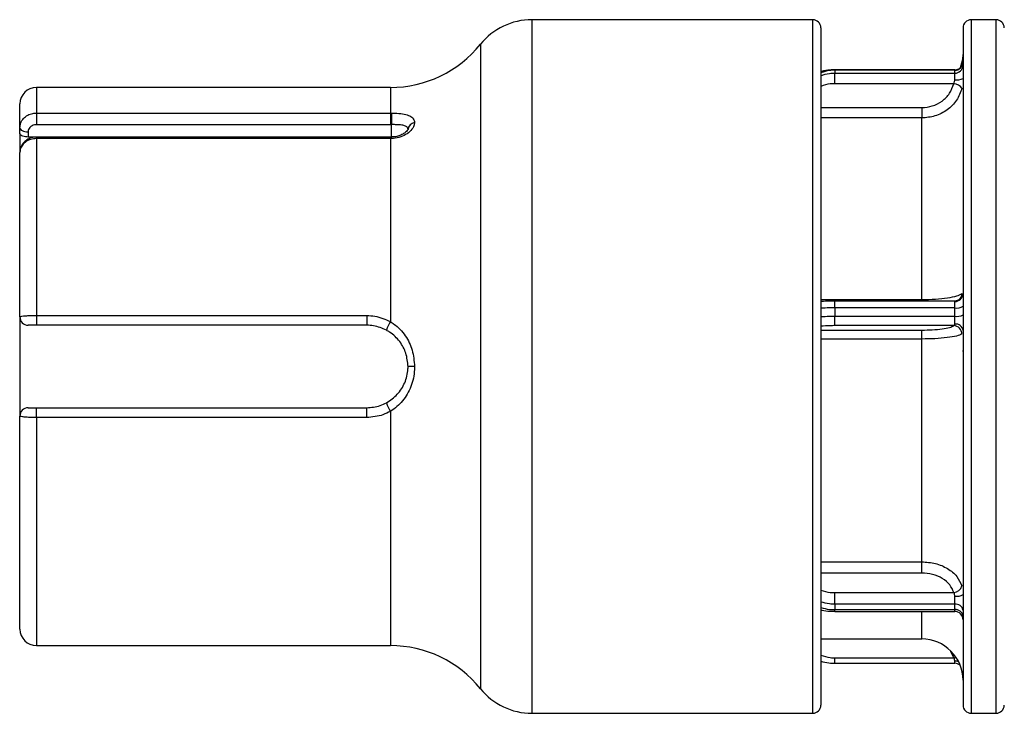
# Model space of a CAD drawing. Units: millimetres. Extents: x 0 to 424, y 0 to 297.
# Drawn here: x 160 to 220, y 116 to 158 of the extents above; entities that cross this region are included whole.
import ezdxf

# ---------------------------------------------------------------- set-up
doc = ezdxf.new("R2010")
doc.units = ezdxf.units.MM

msp = doc.modelspace()

# ---------------------------------------------------------------- linework, layer by layer
at = {"color": 7, "linetype": 'Continuous', "lineweight": 25}
for p, q in [((208.485, 158.264), (191.485, 158.264)), ((219.585, 158.264), (218.085, 158.264)), ((208.985, 157.764), (208.985, 116.764)), ((217.585, 157.764), (217.585, 116.764)), ((217.085, 155.232), (209.828, 155.232)), ((209.828, 155.205), (209.828, 155.029)), ((217.085, 155.205), (209.828, 155.205)), ((209.828, 154.39), (209.828, 155.029)), ((209.828, 155.029), (217.085, 155.029)), ((217.085, 155.029), (217.085, 155.205)), ((217.085, 154.63), (217.085, 155.029)), ((182.919, 154.164), (161.485, 154.164)), ((217.032, 154.39), (209.828, 154.39)), ((160.485, 151.723), (160.485, 153.164)), ((161.485, 152.612), (182.919, 152.612)), ((161.485, 152.612), (161.485, 151.907)), ((182.919, 152.612), (182.981, 152.612)), ((182.919, 152.612), (182.919, 151.907)), ((215.085, 152.939), (215.085, 152.312)), ((215.085, 141.316), (215.085, 152.312)), ((160.485, 151.375), (160.485, 151.723)), ((160.985, 151.473), (160.985, 151.16)), ((182.919, 151.907), (161.485, 151.907)), ((182.985, 151.908), (182.919, 151.907)), ((182.985, 151.16), (182.985, 151.908)), ((160.485, 151.375), (160.485, 150.223)), ((182.985, 151.16), (160.985, 151.16)), ((182.919, 151.157), (161.485, 151.157)), ((161.485, 151.066), (161.485, 140.356)), ((182.919, 151.066), (161.485, 151.066)), ((182.919, 151.066), (182.919, 139.98)), ((182.981, 151.066), (182.919, 151.066)), ((160.485, 140.264), (160.485, 150.223)), ((209.828, 141.221), (209.704, 141.22)), ((217.061, 141.223), (209.828, 141.223)), ((209.828, 140.816), (209.828, 140.31)), ((217.085, 140.816), (209.828, 140.816)), ((217.085, 140.816), (217.085, 141.198)), ((217.085, 140.31), (217.085, 140.816)), ((160.485, 140.264), (160.485, 134.264)), ((161.485, 140.356), (181.485, 140.356)), ((161.485, 140.356), (161.485, 139.764)), ((181.485, 140.356), (181.485, 139.764)), ((209.828, 139.738), (209.828, 140.31)), ((209.828, 140.31), (217.085, 140.31)), ((217.085, 139.836), (217.085, 140.31)), ((181.485, 139.764), (161.485, 139.764)), ((217.032, 139.738), (209.828, 139.738)), ((215.085, 138.927), (215.085, 139.47)), ((215.085, 125.439), (215.085, 138.927)), ((217.571, 138.183), (217.548, 138.196)), ((184.381, 137.264), (183.985, 137.264)), ((161.485, 134.173), (161.485, 134.764)), ((161.485, 134.764), (181.485, 134.764)), ((181.485, 134.173), (181.485, 134.764)), ((160.485, 121.364), (160.485, 134.264)), ((181.485, 134.173), (161.485, 134.173)), ((215.085, 124.759), (215.085, 125.439)), ((209.828, 123.576), (217.032, 123.576)), ((209.828, 122.876), (209.828, 123.576)), ((217.085, 122.876), (209.828, 122.876)), ((209.828, 122.876), (209.828, 122.546)), ((217.085, 122.876), (217.085, 123.359)), ((217.085, 122.546), (217.085, 122.876)), ((209.828, 122.546), (217.085, 122.546)), ((209.828, 122.433), (217.085, 122.433)), ((208.985, 120.764), (215.085, 120.764)), ((161.485, 120.364), (182.919, 120.364)), ((209.828, 119.625), (217.032, 119.625)), ((209.828, 119.296), (217.085, 119.296)), ((191.485, 116.264), (208.485, 116.264)), ((218.085, 116.264), (219.585, 116.264))]:
    msp.add_line(p, q, dxfattribs=at)
at = {"color": 8, "linetype": 'Continuous', "lineweight": 25}
for p, q in [((191.485, 158.264), (191.485, 116.264)), ((208.485, 116.264), (208.485, 158.264)), ((218.085, 158.264), (218.085, 116.264)), ((219.585, 116.264), (219.585, 158.264)), ((188.37, 156.773), (188.37, 117.755)), ((209.828, 155.205), (209.828, 155.232)), ((217.085, 155.205), (217.085, 155.232)), ((161.485, 154.164), (161.485, 152.612)), ((182.919, 154.164), (182.919, 152.612)), ((208.985, 152.939), (215.085, 152.939)), ((215.085, 152.312), (208.985, 152.312)), ((161.485, 151.066), (161.485, 151.157)), ((182.919, 151.066), (182.919, 151.157)), ((208.985, 141.316), (215.085, 141.316)), ((215.085, 141.316), (215.085, 141.223)), ((209.828, 140.816), (209.828, 141.223)), ((208.985, 139.47), (215.085, 139.47)), ((215.085, 138.927), (208.985, 138.927)), ((161.485, 134.173), (161.485, 120.364)), ((182.919, 134.548), (182.919, 120.364)), ((208.985, 125.439), (215.085, 125.439)), ((215.085, 124.759), (208.985, 124.759)), ((209.828, 122.433), (209.828, 122.546)), ((215.085, 120.764), (215.085, 122.433)), ((217.085, 122.433), (217.085, 122.546)), ((217.032, 119.625), (216.858, 120.017)), ((209.828, 119.296), (209.828, 119.625)), ((217.085, 119.296), (217.085, 119.425))]:
    msp.add_line(p, q, dxfattribs=at)
at = {"color": 7, "linetype": 'Continuous', "lineweight": 25, "flags": 128}
for points in [[(217.585, 156.264), (217.537, 155.776), (217.415, 155.356)], [(160.485, 151.723), (160.495, 151.674), (160.524, 151.627), (160.57, 151.584), (160.632, 151.546), (160.708, 151.515), (160.794, 151.492), (160.888, 151.477), (160.985, 151.473)]]:
    msp.add_lwpolyline(points, dxfattribs=at)
at = {"color": 8, "linetype": 'Continuous', "lineweight": 25, "flags": 128}
for points in [[(182.981, 151.066), (182.981, 151.117), (182.981, 151.148), (182.982, 151.158), (182.982, 151.158)], [(217.032, 119.625), (217.126, 119.643), (217.167, 119.648)]]:
    msp.add_lwpolyline(points, dxfattribs=at)
at = {"color": 7, "linetype": 'Continuous', "lineweight": 25}
for centre, radius, start, end in [((191.485, 154.264), 4, 90, 141.15081), ((208.485, 157.764), 0.5, 360, 90), ((218.085, 157.764), 0.5, 90, 180), ((219.585, 157.764), 0.5, 0, 90), ((182.919, 161.164), 7, 270, 321.15081), ((217.085, 155.732), 0.5, 270, 0), ((217.099, 155.691), 0.487, 268.40456, 358.309), ((217.101, 155.513), 0.485, 268.14105, 358.01001), ((217.208, 155.592), 0.97, 262.73381, 292.90551), ((161.485, 153.164), 1, 90, 180), ((216.996, 153.76), 0.631, 34.11685, 86.75051), ((260.023, 152.747), 77.042, 180.10063, 180.62424), ((184.438, 151.584), 0.453, 97.21352, 176.69012), ((217.097, 141.687), 0.488, 268.61617, 358.54416), ((217.206, 141.555), 0.749, 260.72681, 300.45054), ((160.985, 140.264), 0.5, 180, 270), ((217.207, 141.15), 0.849, 261.74904, 296.46772), ((184.554, 138.914), 1.952, 146.88755, 163.7349), ((217.005, 139.225), 0.514, 0.93881, 86.97469), ((217.133, 139.381), 0.457, 7.51772, 95.92462), ((160.985, 134.264), 0.5, 90, 180), ((184.554, 135.615), 1.952, 196.2651, 213.11245), ((216.996, 124.114), 0.54, 273.84886, 345.58037), ((217.205, 124.034), 0.685, 259.95607, 303.73382), ((217.139, 122.427), 0.452, 8.95757, 96.7701), ((217.135, 122.094), 0.455, 8.16119, 96.31195), ((217.085, 121.933), 0.5, 0, 90), ((161.485, 121.364), 1, 180, 270), ((215.085, 118.264), 2.5, 360, 90), ((182.919, 113.364), 7, 38.84919, 90), ((217.085, 118.796), 0.5, 48.81329, 90), ((191.485, 120.264), 4, 218.84919, 270), ((208.485, 116.764), 0.5, 270, 0), ((218.085, 116.764), 0.5, 180, 270), ((219.585, 116.764), 0.5, 270, 360)]:
    msp.add_arc(centre, radius, start, end, dxfattribs=at)
at = {"color": 8, "linetype": 'Continuous', "lineweight": 25}
for centre, radius, start, end in [((217.047, 141.683), 0.472, 306.46127, 359.59713), ((217.089, 118.786), 0.639, 68.55, 90.28602)]:
    msp.add_arc(centre, radius, start, end, dxfattribs=at)
at = {"color": 7, "linetype": 'Continuous', "lineweight": 25}
for points, knots in [([(209.828, 155.222), (209.727, 155.223), (209.457, 155.224), (209.171, 155.18), (208.999, 155.119), (208.985, 155.114)], [0, 0, 0, 0, 0.356499, 0.948804, 1, 1, 1, 1]), ([(217.032, 154.39), (217.048, 154.43), (217.068, 154.478), (217.083, 154.56), (217.084, 154.6), (217.085, 154.63)], [0, 0, 0, 0, 0.522174, 0.63889, 1, 1, 1, 1]), ([(215.085, 152.939), (215.303, 152.959), (215.745, 152.998), (216.338, 153.313), (216.812, 153.785), (216.959, 154.189), (217.032, 154.39)], [0, 0, 0, 0, 0.242803, 0.494963, 0.747489, 1, 1, 1, 1]), ([(217.519, 154.114), (217.427, 153.864), (217.244, 153.362), (216.651, 152.777), (215.91, 152.385), (215.357, 152.336), (215.085, 152.312)], [0, 0, 0, 0, 0.252422, 0.50491, 0.757109, 1, 1, 1, 1]), ([(160.485, 151.723), (160.497, 151.823), (160.519, 152.024), (160.693, 152.291), (160.948, 152.492), (161.229, 152.597), (161.413, 152.607), (161.485, 152.612)], [0, 0, 0, 0, 0.21553, 0.431238, 0.646716, 0.861503, 1, 1, 1, 1]), ([(182.981, 152.612), (183.093, 152.61), (183.369, 152.607), (183.77, 152.554), (184.111, 152.443), (184.338, 152.273), (184.366, 152.114), (184.381, 152.034)], [0, 0, 0, 0, 0.144756, 0.355739, 0.5687, 0.782295, 1, 1, 1, 1]), ([(184.381, 152.034), (184.373, 151.971), (184.355, 151.818), (184.179, 151.553), (183.861, 151.297), (183.448, 151.107), (183.136, 151.08), (182.981, 151.066)], [0, 0, 0, 0, 0.157148, 0.38249, 0.597589, 0.800835, 1, 1, 1, 1]), ([(161.485, 151.907), (161.449, 151.905), (161.357, 151.9), (161.217, 151.849), (161.089, 151.75), (161.002, 151.62), (160.991, 151.522), (160.985, 151.473)], [0, 0, 0, 0, 0.138278, 0.352812, 0.568238, 0.784128, 1, 1, 1, 1]), ([(183.985, 151.62), (183.985, 151.622), (183.987, 151.627), (183.95, 151.555), (183.846, 151.45), (183.676, 151.33), (183.443, 151.228), (183.201, 151.165), (183.043, 151.164), (182.981, 151.164)], [0, 0, 0, 0, 0.076285, 0.232103, 0.379476, 0.546645, 0.72023, 0.890768, 1, 1, 1, 1]), ([(183.985, 151.61), (183.975, 151.661), (183.953, 151.763), (183.789, 151.849), (183.546, 151.895), (183.261, 151.909), (183.065, 151.908), (182.985, 151.908)], [0, 0, 0, 0, 0.207025, 0.41552, 0.630491, 0.848822, 1, 1, 1, 1]), ([(161.486, 151.156), (161.479, 151.156), (161.373, 151.165), (161.166, 151.12), (160.893, 150.995), (160.669, 150.79), (160.531, 150.533), (160.473, 150.331), (160.488, 150.23), (160.489, 150.223)], [0, 0, 0, 0, 0.014057, 0.206527, 0.40258, 0.599785, 0.794844, 0.985789, 1, 1, 1, 1]), ([(160.985, 151.16), (160.929, 151.162), (160.817, 151.167), (160.668, 151.205), (160.555, 151.26), (160.494, 151.32), (160.488, 151.359), (160.485, 151.375)], [0, 0, 0, 0, 0.213935, 0.427866, 0.641929, 0.856418, 1, 1, 1, 1]), ([(161.485, 151.066), (161.373, 151.057), (161.149, 151.038), (160.851, 150.894), (160.624, 150.681), (160.503, 150.443), (160.491, 150.286), (160.485, 150.223)], [0, 0, 0, 0, 0.2138761, 0.4276007, 0.6415003, 0.8560414, 1, 1, 1, 1]), ([(182.982, 151.158), (182.967, 151.158), (182.946, 151.157), (182.925, 151.158), (182.919, 151.158)], [0, 0, 0, 0, 0.701414, 1, 1, 1, 1]), ([(215.085, 141.316), (215.366, 141.322), (215.928, 141.332), (216.671, 141.414), (217.251, 141.532), (217.43, 141.631), (217.519, 141.68)], [0, 0, 0, 0, 0.251285, 0.502507, 0.753979, 1, 1, 1, 1]), ([(217.327, 141.304), (217.326, 141.303), (217.318, 141.297), (217.265, 141.264), (217.175, 141.227), (217.095, 141.228), (217.06, 141.229)], [0, 0, 0, 0, 0.033621, 0.280544, 0.68266, 1, 1, 1, 1]), ([(209.704, 141.22), (209.633, 141.22), (209.403, 141.219), (209.158, 141.211), (208.998, 141.198), (208.985, 141.197)], [0, 0, 0, 0, 0.293012, 0.942811, 1, 1, 1, 1]), ([(160.485, 140.264), (160.497, 140.275), (160.52, 140.296), (160.697, 140.324), (160.957, 140.344), (161.237, 140.354), (161.417, 140.355), (161.485, 140.356)], [0, 0, 0, 0, 0.218147, 0.437029, 0.654905, 0.869917, 1, 1, 1, 1]), ([(181.485, 140.356), (181.651, 140.348), (182.152, 140.327), (182.611, 140.119), (182.919, 139.98)], [0, 0, 0, 0, 0.330186, 1, 1, 1, 1]), ([(161.485, 139.764), (161.451, 139.764), (161.361, 139.764), (161.221, 139.764), (161.091, 139.764), (161.002, 139.764), (160.991, 139.764), (160.985, 139.764)], [0, 0, 0, 0, 0.129246, 0.343208, 0.560849, 0.780459, 1, 1, 1, 1]), ([(182.68, 139.46), (182.423, 139.573), (182.04, 139.741), (181.623, 139.758), (181.485, 139.764)], [0, 0, 0, 0, 0.669262, 1, 1, 1, 1]), ([(182.919, 139.98), (182.991, 139.933), (183.343, 139.708), (183.852, 139.157), (184.296, 138.261), (184.352, 137.599), (184.381, 137.264)], [0, 0, 0, 0, 0.0803898, 0.3882695, 0.6912166, 1, 1, 1, 1]), ([(215.085, 139.47), (215.303, 139.473), (215.745, 139.48), (216.338, 139.539), (216.812, 139.626), (216.959, 139.7), (217.032, 139.738)], [0, 0, 0, 0, 0.242803, 0.494963, 0.747488, 1, 1, 1, 1]), ([(217.032, 139.738), (217.048, 139.747), (217.068, 139.759), (217.083, 139.795), (217.084, 139.818), (217.085, 139.836)], [0, 0, 0, 0, 0.52217, 0.638895, 1, 1, 1, 1]), ([(183.985, 137.264), (183.959, 137.536), (183.907, 138.08), (183.505, 138.805), (183.053, 139.244), (182.745, 139.423), (182.68, 139.46)], [0, 0, 0, 0, 0.3004073, 0.6014454, 0.9163026, 1, 1, 1, 1]), ([(217.519, 139.233), (217.427, 139.19), (217.244, 139.105), (216.651, 139.005), (215.91, 138.939), (215.357, 138.931), (215.085, 138.927)], [0, 0, 0, 0, 0.252422, 0.50491, 0.757109, 1, 1, 1, 1]), ([(182.68, 135.068), (182.913, 135.226), (183.378, 135.542), (183.826, 136.267), (183.978, 136.877), (183.985, 137.214), (183.985, 137.264)], [0, 0, 0, 0, 0.312859, 0.62573, 0.943948, 1, 1, 1, 1]), ([(184.381, 137.264), (184.38, 137.202), (184.373, 136.788), (184.21, 136.041), (183.782, 135.303), (183.326, 134.823), (183.054, 134.64), (182.919, 134.548)], [0, 0, 0, 0, 0.057726, 0.38341, 0.695634, 0.847891, 1, 1, 1, 1]), ([(160.985, 134.764), (160.988, 134.764), (160.995, 134.764), (161.058, 134.764), (161.171, 134.764), (161.319, 134.764), (161.43, 134.764), (161.485, 134.764)], [0, 0, 0, 0, 0.153287, 0.368285, 0.579871, 0.789908, 1, 1, 1, 1]), ([(181.485, 134.764), (181.765, 134.788), (182.184, 134.824), (182.556, 135.007), (182.68, 135.068)], [0, 0, 0, 0, 0.668882, 1, 1, 1, 1]), ([(161.485, 134.173), (161.375, 134.174), (161.153, 134.176), (160.857, 134.191), (160.63, 134.213), (160.505, 134.239), (160.491, 134.257), (160.485, 134.264)], [0, 0, 0, 0, 0.211404, 0.422211, 0.633696, 0.847726, 1, 1, 1, 1]), ([(182.919, 134.548), (182.771, 134.473), (182.325, 134.248), (181.822, 134.203), (181.485, 134.173)], [0, 0, 0, 0, 0.3318825, 1, 1, 1, 1]), ([(215.085, 125.439), (215.366, 125.418), (215.928, 125.376), (216.671, 125.051), (217.251, 124.578), (217.43, 124.178), (217.519, 123.98)], [0, 0, 0, 0, 0.2512851, 0.5025067, 0.7539793, 1, 1, 1, 1]), ([(217.032, 123.576), (216.961, 123.736), (216.818, 124.06), (216.354, 124.444), (215.76, 124.708), (215.31, 124.742), (215.085, 124.759)], [0, 0, 0, 0, 0.246109, 0.49762, 0.748805, 1, 1, 1, 1]), ([(217.085, 123.359), (217.084, 123.388), (217.081, 123.46), (217.058, 123.531), (217.036, 123.569), (217.032, 123.576)], [0, 0, 0, 0, 0.3611592, 0.8847728, 1, 1, 1, 1]), ([(208.985, 122.532), (209, 122.528), (209.174, 122.476), (209.46, 122.44), (209.729, 122.441), (209.828, 122.442)], [0, 0, 0, 0, 0.054044, 0.650895, 1, 1, 1, 1]), ([(208.985, 119.412), (209.146, 119.372), (209.423, 119.304), (209.709, 119.305), (209.828, 119.305)], [0, 0, 0, 0, 0.5810939, 1, 1, 1, 1]), ([(217.085, 119.425), (217.084, 119.446), (217.081, 119.499), (217.058, 119.571), (217.036, 119.617), (217.032, 119.625)], [0, 0, 0, 0, 0.361159, 0.884778, 1, 1, 1, 1])]:
    msp.add_open_spline(points, degree=3, knots=knots, dxfattribs=at)
at = {"color": 8, "linetype": 'Continuous', "lineweight": 25}
for points, knots in [([(209.828, 155.205), (209.717, 155.203), (209.427, 155.2), (209.154, 155.107), (208.985, 155.049)], [0, 0, 0, 0, 0.384243, 1, 1, 1, 1]), ([(208.985, 154.874), (209.154, 154.931), (209.427, 155.024), (209.717, 155.028), (209.828, 155.029)], [0, 0, 0, 0, 0.615757, 1, 1, 1, 1]), ([(209.828, 154.39), (209.736, 154.389), (209.446, 154.383), (209.172, 154.288), (208.985, 154.223)], [0, 0, 0, 0, 0.31941, 1, 1, 1, 1]), ([(209.828, 140.816), (209.717, 140.816), (209.427, 140.815), (209.154, 140.798), (208.985, 140.787)], [0, 0, 0, 0, 0.384243, 1, 1, 1, 1]), ([(217.085, 141.198), (217.085, 141.207), (217.084, 141.222), (217.068, 141.22), (217.061, 141.219)], [0, 0, 0, 0, 0.570371, 1, 1, 1, 1]), ([(208.985, 140.282), (209.154, 140.292), (209.427, 140.309), (209.717, 140.31), (209.828, 140.31)], [0, 0, 0, 0, 0.615757, 1, 1, 1, 1]), ([(209.828, 139.738), (209.736, 139.737), (209.446, 139.736), (209.172, 139.719), (208.985, 139.707)], [0, 0, 0, 0, 0.31941, 1, 1, 1, 1]), ([(208.985, 123.712), (209.172, 123.659), (209.446, 123.582), (209.736, 123.577), (209.828, 123.576)], [0, 0, 0, 0, 0.68059, 1, 1, 1, 1]), ([(209.828, 122.876), (209.717, 122.877), (209.427, 122.88), (209.154, 122.955), (208.985, 123.002)], [0, 0, 0, 0, 0.3842429, 1, 1, 1, 1]), ([(208.985, 122.672), (209.154, 122.626), (209.427, 122.55), (209.717, 122.547), (209.828, 122.546)], [0, 0, 0, 0, 0.6157572, 1, 1, 1, 1]), ([(208.985, 119.792), (209.172, 119.727), (209.446, 119.632), (209.736, 119.627), (209.828, 119.625)], [0, 0, 0, 0, 0.68059, 1, 1, 1, 1])]:
    msp.add_open_spline(points, degree=3, knots=knots, dxfattribs=at)

doc.saveas('drawing.dxf')
